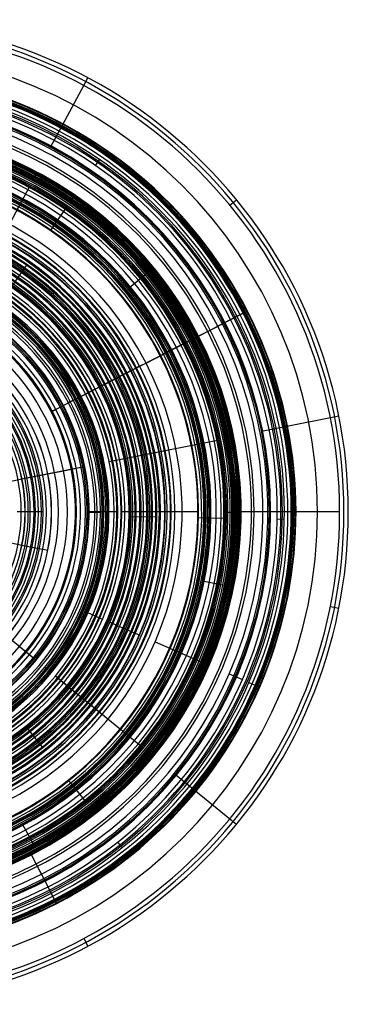
# Model space of a CAD drawing. Units: millimetres. Extents: x -89 to 91, y -195 to -15.
# Drawn here: x 31 to 91, y -195 to -15 of the extents above; entities that cross this region are included whole.
import ezdxf

# ---------------------------------------------------------------- set-up
doc = ezdxf.new("R2010")
doc.units = ezdxf.units.MM
doc.header["$MEASUREMENT"] = 0
doc.layers.add('IGES level 1', color=7, linetype='Continuous', true_color=0xffffc0)
doc.layers.add('IGES level 3', color=7, linetype='Continuous', true_color=0xffffc0)

msp = doc.modelspace()

# ---------------------------------------------------------------- linework, layer by layer
at = {"layer": 'IGES level 1'}
for p, q in [((42.51, -27.35, 32.17), (43.25, -25.96, 29.42)), ((38.71, -34.45, 35.28), (42.51, -27.35, 32.17)), ((36.49, -38.61, 44.78), (38.71, -34.45, 40.06)), ((38.71, -34.45, 40.06), (38.71, -34.45, 35.28)), ((36.49, -38.61, 47.62), (36.49, -38.61, 44.78)), ((36.59, -38.41, 32.86), (36.59, -38.41, 27.86)), ((35.18, -41.06, 32.86), (35.18, -41.06, 27.86)), ((33.36, -44.45, 51.47), (33.81, -43.62, 47.62)), ((33.84, -43.56, 41.94), (34, -43.27, 27.86)), ((23.5, -62.9, 57.11), (32.64, -45.81, 46.17)), ((30.42, -49.96, 56.75), (31.34, -48.24, 56.31)), ((31.34, -48.24, 56.31), (31.34, -48.24, 50.58)), ((69.06, -49.14, 27.86), (70.28, -48.15, 29.42)), ((50.75, -64.17, 50.58), (54.07, -61.44, 51.47)), ((39.49, -73.41, 90.82), (39.64, -73.29, 91.01)), ((79.46, -89.39, 35.28), (87.36, -87.82, 32.17)), ((87.36, -87.82, 32.17), (88.9, -87.52, 29.42)), ((74.84, -90.31, 44.78), (79.46, -89.39, 40.06)), ((79.46, -89.39, 40.06), (79.46, -89.39, 35.28)), ((69.32, -91.41, 41.94), (69.65, -91.34, 27.86)), ((72.11, -90.86, 32.86), (72.11, -90.86, 27.86)), ((74.84, -90.31, 47.62), (74.84, -90.31, 44.78)), ((75.05, -90.27, 32.86), (75.05, -90.27, 27.86)), ((47.82, -95.69, 57.11), (66.83, -91.91, 46.17)), ((62.2, -92.83, 56.75), (64.13, -92.44, 56.31)), ((64.13, -92.44, 56.31), (64.13, -92.44, 50.58)), ((68.34, -91.61, 51.47), (69.26, -91.42, 47.62)), ((48.38, -95.58, 83.09), (55.19, -94.22, 81.53)), ((50.02, -95.25, 91.01), (51.75, -94.91, 87.66)), ((51.75, -94.91, 87.66), (51.75, -94.91, 85.15)), ((51.79, -94.9, 66.97), (51.79, -94.9, 63.14)), ((52.98, -94.66, 71.16), (53.98, -94.46, 66.97)), ((52.98, -94.66, 76.17), (52.98, -94.66, 73.49)), ((54.65, -94.33, 63.14), (56.18, -94.02, 56.75)), ((54.65, -94.33, 73.49), (54.65, -94.33, 71.16)), ((55.19, -94.22, 81.53), (57.97, -93.67, 76.17)), ((31.82, -98.87, 100.47), (42.57, -96.73, 92.83)), ((42.04, -96.84, 101.57), (42.57, -96.73, 99.35)), ((44.67, -96.31, 88.85), (45.32, -96.18, 61.34)), ((45.86, -96.08, 99.35), (45.86, -96.08, 93.58)), ((47.13, -95.82, 93.58), (49.84, -95.29, 90.82)), ((48.38, -95.58, 85.15), (48.38, -95.58, 83.09)), ((31.25, -98.98, 117.74), (34.46, -98.35, 111.55)), ((33.11, -98.61, 107.83), (38.82, -97.48, 106.52)), ((34.15, -98.41, 128.57), (35.99, -98.04, 120.87)), ((38.82, -97.48, 106.52), (42.04, -96.84, 101.57)), ((29.28, -99.38, 137.57), (31.29, -98.98, 134.48)), ((31.25, -98.98, 111.55), (33.11, -98.61, 108.68)), ((31.25, -98.98, 119.69), (31.25, -98.98, 117.74)), ((31.29, -98.98, 134.48), (31.29, -98.98, 133.39)), ((33.11, -98.61, 108.68), (33.11, -98.61, 107.83)), ((34.8, -105, 128.57), (30.86, -105, 128.57)), ((35.11, -105, 111.55), (31.84, -105, 111.55)), ((46.74, -105, 99.35), (43.39, -105, 99.35)), ((48.03, -105, 93.58), (46.74, -105, 93.58)), ((52.75, -105, 85.15), (49.31, -105, 85.15)), ((55.02, -105, 66.97), (52.78, -105, 66.97)), ((55.7, -105, 63.14), (52.78, -105, 63.14)), ((59.08, -105, 76.17), (54, -105, 76.17)), ((55.7, -105, 73.49), (54, -105, 73.49)), ((55.7, -105, 71.16), (54, -105, 71.16)), ((63.4, -105, 56.75), (57.26, -105, 56.75)), ((76.28, -105, 47.62), (70.59, -105, 47.62)), ((73.5, -105, 27.86), (71, -105, 27.86)), ((76.5, -105, 32.86), (73.5, -105, 32.86)), ((89.05, -105, 27.86), (76.5, -105, 27.86)), ((29, -110.57, 132.82), (31.29, -111.02, 133.39)), ((31.25, -111.02, 119.69), (35.99, -111.96, 120.87)), ((49.84, -114.71, 90.82), (50.02, -114.75, 91.01)), ((64.13, -117.56, 50.58), (68.34, -118.39, 51.47)), ((87.36, -122.18, 27.86), (88.9, -122.48, 29.42)), ((25.29, -124.93, 100.47), (33.77, -131.89, 92.83)), ((30.81, -129.47, 106.52), (33.35, -131.55, 101.57)), ((33.35, -131.55, 101.57), (33.76, -131.89, 99.35)), ((35.42, -133.25, 88.85), (35.93, -133.67, 61.34)), ((36.36, -134.02, 99.35), (36.36, -134.02, 93.58)), ((37.36, -134.84, 93.58), (39.49, -136.59, 90.82)), ((37.9, -135.28, 57.11), (52.88, -147.58, 46.17)), ((38.34, -135.65, 85.15), (38.34, -135.65, 83.09)), ((38.34, -135.65, 83.09), (43.71, -140.05, 81.53)), ((39.64, -136.71, 91.01), (41, -137.83, 87.66)), ((41, -137.83, 87.66), (41, -137.83, 85.15)), ((41.03, -137.85, 66.97), (41.03, -137.85, 63.14)), ((41.97, -138.62, 76.17), (41.97, -138.62, 73.49)), ((41.97, -138.62, 71.16), (42.76, -139.27, 66.97)), ((43.29, -139.7, 73.49), (43.29, -139.7, 71.16)), ((43.29, -139.7, 63.14), (44.49, -140.69, 56.75)), ((43.71, -140.05, 81.53), (45.9, -141.85, 76.17)), ((49.24, -144.59, 56.75), (50.75, -145.83, 56.31)), ((50.75, -145.83, 56.31), (50.75, -145.83, 50.58)), ((54.07, -148.56, 51.47), (54.8, -149.15, 47.62)), ((54.85, -149.19, 41.94), (55.11, -149.41, 27.86)), ((57.04, -150.99, 32.86), (57.04, -150.99, 27.86)), ((59.19, -152.76, 47.62), (59.19, -152.76, 44.78)), ((59.19, -152.76, 44.78), (62.84, -155.75, 40.06)), ((59.36, -152.9, 32.86), (59.36, -152.9, 27.86)), ((62.84, -155.75, 40.06), (62.84, -155.75, 35.28)), ((62.84, -155.75, 35.28), (69.06, -160.86, 32.17)), ((69.06, -160.86, 32.17), (70.28, -161.85, 29.42)), ((31.34, -161.76, 50.58), (33.36, -165.55, 51.47)), ((42.51, -182.65, 27.86), (43.25, -184.04, 29.42))]:
    msp.add_line(p, q, dxfattribs=at)
for centre, radius in [((1, -105, 29.42), 89.62), ((1, -105, 29.42), 89.62), ((1, -105, 30.8), 88.83), ((1, -105, 28.64), 88.83), ((1, -105, 32.17), 88.05), ((1, -105, 32.17), 88.05), ((1, -105, 27.86), 88.05), ((1, -105, 27.86), 88.05), ((1, -105, 33.73), 84.02), ((1, -105, 40.06), 80), ((1, -105, 35.28), 80), ((1, -105, 40.06), 80), ((1, -105, 37.67), 80), ((1, -105, 35.28), 80), ((1, -105, 42.42), 77.64), ((1, -105, 32.86), 75.5), ((1, -105, 27.86), 75.5), ((1, -105, 30.36), 75.5), ((1, -105, 27.86), 75.5), ((1, -105, 32.86), 75.5), ((1, -105, 47.62), 75.28), ((1, -105, 44.78), 75.28), ((1, -105, 47.62), 75.28), ((1, -105, 46.2), 75.28), ((1, -105, 44.78), 75.28), ((1, -105, 27.86), 72.5), ((1, -105, 32.86), 72.5), ((1, -105, 27.86), 72.5), ((1, -105, 32.86), 72.5), ((1, -105, 30.36), 72.5), ((1, -105, 27.86), 70), ((1, -105, 27.86), 70), ((1, -105, 34.9), 69.83), ((1, -105, 41.94), 69.66), ((1, -105, 41.94), 69.66), ((1, -105, 47.62), 69.59), ((1, -105, 47.62), 69.59), ((1, -105, 49.55), 69.12), ((1, -105, 44.39), 68.95), ((1, -105, 51.47), 68.66), ((1, -105, 51.47), 68.66), ((1, -105, 46.17), 67.12), ((1, -105, 46.17), 67.12), ((1, -105, 51.03), 66.51), ((1, -105, 50.58), 64.36), ((1, -105, 56.31), 64.36), ((1, -105, 50.58), 64.36), ((1, -105, 56.31), 64.36), ((1, -105, 53.44), 64.36), ((1, -105, 56.53), 63.38), ((1, -105, 56.75), 62.4), ((1, -105, 56.75), 62.4), ((1, -105, 76.17), 58.08), ((1, -105, 76.17), 58.08), ((1, -105, 51.64), 57.43), ((1, -105, 78.85), 56.67), ((1, -105, 56.75), 56.26), ((1, -105, 56.75), 56.26), ((1, -105, 59.95), 55.48), ((1, -105, 81.53), 55.26), ((1, -105, 81.53), 55.26), ((1, -105, 73.49), 54.7), ((1, -105, 71.16), 54.7), ((1, -105, 73.49), 54.7), ((1, -105, 72.33), 54.7), ((1, -105, 71.16), 54.7), ((1, -105, 63.14), 54.7), ((1, -105, 63.14), 54.7), ((1, -105, 66.97), 54.02), ((1, -105, 66.97), 54.02), ((1, -105, 69.07), 53.51), ((1, -105, 76.17), 53), ((1, -105, 73.49), 53), ((1, -105, 76.17), 53), ((1, -105, 74.83), 53), ((1, -105, 73.49), 53), ((1, -105, 71.16), 53), ((1, -105, 71.16), 53), ((1, -105, 82.31), 51.78), ((1, -105, 66.97), 51.78), ((1, -105, 63.14), 51.78), ((1, -105, 66.97), 51.78), ((1, -105, 65.06), 51.78), ((1, -105, 63.14), 51.78), ((1, -105, 87.66), 51.75), ((1, -105, 85.15), 51.75), ((1, -105, 87.66), 51.75), ((1, -105, 86.41), 51.75), ((1, -105, 85.15), 51.75), ((1, -105, 89.33), 50.86), ((1, -105, 91.01), 49.98), ((1, -105, 91.01), 49.98), ((1, -105, 90.91), 49.89), ((1, -105, 90.82), 49.79), ((1, -105, 90.82), 49.79), ((1, -105, 92.2), 48.41), ((1, -105, 85.15), 48.31), ((1, -105, 83.09), 48.31), ((1, -105, 85.15), 48.31), ((1, -105, 84.12), 48.31), ((1, -105, 83.09), 48.31), ((1, -105, 57.11), 47.73), ((1, -105, 57.11), 47.73), ((1, -105, 93.58), 47.03), ((1, -105, 93.58), 47.03), ((1, -105, 58.89), 45.9), ((1, -105, 99.35), 45.74), ((1, -105, 93.58), 45.74), ((1, -105, 99.35), 45.74), ((1, -105, 96.46), 45.74), ((1, -105, 93.58), 45.74), ((1, -105, 61.34), 45.19), ((1, -105, 61.34), 45.19), ((1, -105, 75.1), 44.86), ((1, -105, 88.85), 44.53), ((1, -105, 88.85), 44.53), ((1, -105, 91.1), 43.94), ((1, -105, 92.83), 42.39), ((1, -105, 92.83), 42.39), ((1, -105, 99.35), 42.39), ((1, -105, 99.35), 42.39), ((1, -105, 100.46), 42.12), ((1, -105, 101.57), 41.85), ((1, -105, 101.57), 41.85), ((1, -105, 104.04), 40.21), ((1, -105, 106.52), 38.57), ((1, -105, 106.52), 38.57), ((1, -105, 96.65), 36.9), ((1, -105, 120.87), 35.67), ((1, -105, 120.87), 35.67), ((1, -105, 107.17), 35.65), ((1, -105, 124.72), 34.74), ((1, -105, 111.55), 34.11), ((1, -105, 111.55), 34.11), ((1, -105, 128.57), 33.8), ((1, -105, 128.57), 33.8), ((1, -105, 120.28), 33.26), ((1, -105, 108.68), 32.74), ((1, -105, 107.83), 32.74), ((1, -105, 108.68), 32.74), ((1, -105, 108.25), 32.74), ((1, -105, 107.83), 32.74), ((1, -105, 114.64), 32.48), ((1, -105, 110.12), 31.79), ((1, -105, 100.47), 31.42), ((1, -105, 100.47), 31.42), ((1, -105, 134.48), 30.88), ((1, -105, 133.39), 30.88), ((1, -105, 134.48), 30.88), ((1, -105, 133.94), 30.88), ((1, -105, 133.39), 30.88), ((1, -105, 119.69), 30.84), ((1, -105, 117.74), 30.84), ((1, -105, 119.69), 30.84), ((1, -105, 118.72), 30.84), ((1, -105, 117.74), 30.84), ((1, -105, 111.55), 30.84), ((1, -105, 111.55), 30.84), ((1, -105, 101.77), 30.14)]:
    msp.add_arc(centre, radius, 270, 90, dxfattribs=at)
at = {"layer": 'IGES level 1', "extrusion": (0, 1, 0)}
msp.add_arc((-35.28, 104.57, -105), 5, 304.8528, 346.8801, dxfattribs=at)
at = {"layer": 'IGES level 1', "extrusion": (1.00928e-14, 1, 8.99394e-15)}
msp.add_arc((-40.53, 88.73, -105), 5, 124.8528, 178.6219, dxfattribs=at)
at = {"layer": 'IGES level 1', "extrusion": (-1.08196e-14, 1, -3.13849e-15)}
msp.add_arc((-51.19, 61.46, -105), 5, 299.4299, 358.6219, dxfattribs=at)
at = {"layer": 'IGES level 1', "extrusion": (-2.96169e-15, 1, 4.93414e-15)}
msp.add_arc((-65.66, 41.82, -105), 5, 119.4299, 178.6219, dxfattribs=at)
at = {"layer": 'IGES level 3'}
for p, q in [((44.66, -41.95, 19.07), (45.4, -40.88, 18.69)), ((46.18, -39.76, 26.35), (46.35, -39.51, 24.81)), ((43.7, -43.34, 32.86), (43.7, -43.34, 27.86)), ((41.99, -45.81, 32.86), (41.99, -45.81, 27.86)), ((40.33, -48.2, 7.16), (40.85, -47.45, 4.08)), ((37.3, -52.57, -2.02), (39.41, -49.53, -3.8)), ((36.45, -53.8, -9.47), (37.69, -52.02, -10.09)), ((29.55, -63.77, -25.57), (32.09, -60.1, -29.01)), ((72.26, -68.42, 27.86), (67.72, -70.75, 27.86)), ((70.38, -69.38, 18.69), (69.23, -69.98, 19.07)), ((69.23, -69.98, 19.07), (70.38, -69.38, 18.69)), ((71.49, -68.82, 22.92), (70.38, -69.38, 18.69)), ((70.38, -69.38, 18.69), (71.49, -68.82, 22.92)), ((71.87, -68.62, 24.81), (71.49, -68.82, 22.92)), ((71.49, -68.82, 22.92), (71.87, -68.62, 24.81)), ((72.26, -68.42, 27.86), (71.6, -68.76, 26.35)), ((71.6, -68.76, 26.35), (72.26, -68.42, 27.86)), ((71.6, -68.76, 26.35), (71.87, -68.62, 24.81)), ((71.87, -68.62, 24.81), (71.6, -68.76, 26.35)), ((63.38, -72.98, 12.72), (66.91, -71.17, 12.72)), ((65.05, -72.12, 32.86), (67.72, -70.75, 32.86)), ((69.23, -69.98, 16.25), (66.91, -71.17, 15.48)), ((66.91, -71.17, 15.48), (69.23, -69.98, 16.25)), ((66.91, -71.17, 15.48), (66.91, -71.17, 12.72)), ((66.91, -71.17, 12.72), (66.91, -71.17, 15.48)), ((67.72, -70.75, 32.86), (67.72, -70.75, 27.86)), ((67.72, -70.75, 27.86), (67.72, -70.75, 32.86)), ((69.23, -69.98, 19.07), (69.23, -69.98, 16.25)), ((69.23, -69.98, 16.25), (69.23, -69.98, 19.07)), ((63.27, -73.03, 1.86), (58.31, -75.58, 0.2)), ((58.31, -75.58, 0.2), (63.27, -73.03, 1.86)), ((63.38, -72.98, 12.72), (61.88, -73.75, 6.97)), ((61.88, -73.75, 6.97), (63.38, -72.98, 12.72)), ((61.88, -73.75, 6.97), (62.46, -73.45, 7.16)), ((62.46, -73.45, 7.16), (61.88, -73.75, 6.97)), ((61.97, -73.7, 17.79), (63.27, -73.03, 27.86)), ((63.27, -73.03, 27.86), (61.97, -73.7, 17.79)), ((62.46, -73.45, 7.16), (63.27, -73.03, 4.08)), ((63.27, -73.03, 4.08), (62.46, -73.45, 7.16)), ((65.05, -72.12, 27.86), (63.27, -73.03, 27.86)), ((63.27, -73.03, 4.08), (63.27, -73.03, 1.86)), ((63.27, -73.03, 1.86), (63.27, -73.03, 4.08)), ((65.05, -72.12, 27.86), (65.05, -72.12, 32.86)), ((65.05, -72.12, 32.86), (65.05, -72.12, 27.86)), ((53.84, -77.88, -4.96), (61.26, -74.07, 17.63)), ((61.26, -74.07, 17.63), (53.84, -77.88, -4.96)), ((60.61, -74.4, -6.91), (56.4, -76.56, -7.34)), ((56.4, -76.56, -7.34), (60.61, -74.4, -6.91)), ((57.73, -75.88, -2.02), (61.02, -74.19, -3.8)), ((61.02, -74.19, -3.8), (57.73, -75.88, -2.02)), ((61.02, -74.19, -3.8), (60.61, -74.4, -6.91)), ((60.61, -74.4, -6.91), (61.02, -74.19, -3.8)), ((61.26, -74.07, 17.63), (61.97, -73.7, 17.79)), ((61.97, -73.7, 17.79), (61.26, -74.07, 17.63)), ((51.13, -79.27, -13.56), (57.02, -76.24, -13.56)), ((56.4, -76.56, -9.47), (58.33, -75.57, -10.09)), ((58.33, -75.57, -10.09), (56.4, -76.56, -9.47)), ((56.4, -76.56, -7.34), (56.4, -76.56, -9.47)), ((56.4, -76.56, -9.47), (56.4, -76.56, -7.34)), ((58.33, -75.57, -10.09), (57.02, -76.24, -13.56)), ((57.02, -76.24, -13.56), (58.33, -75.57, -10.09)), ((58.31, -75.58, 0.2), (57.73, -75.88, -2.02)), ((57.73, -75.88, -2.02), (58.31, -75.58, 0.2)), ((45.62, -82.1, -25.57), (49.59, -80.06, -29.01)), ((49.59, -80.06, -29.01), (45.62, -82.1, -25.57)), ((49.59, -80.06, -29.01), (48.17, -80.79, -32)), ((48.17, -80.79, -32), (49.59, -80.06, -29.01)), ((51.13, -79.27, -13.56), (48.35, -80.69, -17.6)), ((48.35, -80.69, -17.6), (51.13, -79.27, -13.56)), ((41.48, -84.22, -37.14), (45.48, -82.17, -37.14)), ((46.26, -81.77, -33.35), (45.48, -82.17, -37.14)), ((45.48, -82.17, -37.14), (46.26, -81.77, -33.35)), ((48.35, -80.69, -22.37), (45.62, -82.1, -23.28)), ((45.62, -82.1, -23.28), (48.35, -80.69, -22.37)), ((45.62, -82.1, -23.28), (45.62, -82.1, -25.57)), ((45.62, -82.1, -25.57), (45.62, -82.1, -23.28)), ((48.17, -80.79, -32), (46.26, -81.77, -33.35)), ((46.26, -81.77, -33.35), (48.17, -80.79, -32)), ((48.35, -80.69, -17.6), (48.35, -80.69, -22.37)), ((48.35, -80.69, -22.37), (48.35, -80.69, -17.6)), ((41.48, -84.22, -32.14), (38.81, -85.59, -32.14)), ((41.48, -84.22, -37.14), (41.48, -84.22, -32.14)), ((41.48, -84.22, -32.14), (41.48, -84.22, -37.14)), ((42.01, -83.95, -21.8), (44.57, -82.63, -15.6)), ((44.57, -82.63, -15.6), (42.01, -83.95, -21.8)), ((36.59, -86.73, -37.14), (38.81, -85.59, -37.14)), ((38.81, -85.59, -32.14), (38.81, -85.59, -37.14)), ((38.81, -85.59, -37.14), (38.81, -85.59, -32.14)), ((36.59, -86.73, -37.14), (36.59, -86.73, -32.81)), ((36.59, -86.73, -32.81), (36.59, -86.73, -37.14)), ((40.99, -105.66, -32.81), (40.99, -105.66, -37.14)), ((43.49, -105.71, -32.14), (43.49, -105.71, -37.14)), ((46.49, -105.76, -32.14), (46.49, -105.76, -37.14)), ((51.14, -105.83, -25.57), (55.61, -105.91, -29.01)), ((63.27, -106.03, -9.47), (65.43, -106.07, -10.09)), ((64.76, -106.06, -2.02), (68.46, -106.12, -3.8)), ((70.07, -106.15, 7.16), (70.99, -106.16, 4.08)), ((72.99, -106.2, 32.86), (72.99, -106.2, 27.86)), ((75.99, -106.25, 32.86), (75.99, -106.25, 27.86)), ((77.68, -106.27, 19.07), (78.98, -106.3, 18.69)), ((80.35, -106.32, 26.35), (80.65, -106.32, 24.81)), ((43.29, -123.34, -21.8), (45.93, -124.49, -15.6)), ((46.87, -124.9, -37.14), (47.67, -125.25, -33.35)), ((47.01, -124.96, -25.57), (47.01, -124.96, -23.28)), ((47.01, -124.96, -23.28), (49.83, -126.18, -22.37)), ((47.67, -125.25, -33.35), (49.64, -126.1, -32)), ((49.64, -126.1, -32), (51.11, -126.74, -29.01)), ((49.83, -126.18, -22.37), (49.83, -126.18, -17.6)), ((49.83, -126.18, -17.6), (52.69, -127.42, -13.56)), ((55.49, -128.64, -4.96), (63.14, -131.96, 17.63)), ((58.13, -129.78, -9.47), (58.13, -129.78, -7.34)), ((58.13, -129.78, -7.34), (62.47, -131.67, -6.91)), ((58.76, -130.06, -13.56), (60.12, -130.65, -10.09)), ((59.5, -130.38, -2.02), (60.1, -130.64, 0.2)), ((60.1, -130.64, 0.2), (65.22, -132.86, 1.86)), ((62.47, -131.67, -6.91), (62.89, -131.85, -3.8)), ((63.14, -131.96, 17.63), (63.87, -132.27, 17.79)), ((63.78, -132.24, 6.97), (64.38, -132.49, 7.16)), ((63.78, -132.24, 6.97), (65.33, -132.91, 12.72)), ((63.87, -132.27, 17.79), (65.22, -132.86, 27.86)), ((65.22, -132.86, 1.86), (65.22, -132.86, 4.08)), ((68.97, -134.49, 12.72), (68.97, -134.49, 15.48)), ((68.97, -134.49, 15.48), (71.36, -135.52, 16.25)), ((71.36, -135.52, 16.25), (71.36, -135.52, 19.07)), ((72.55, -136.04, 18.69), (73.69, -136.53, 22.92)), ((73.69, -136.53, 22.92), (74.08, -136.7, 24.81)), ((73.8, -136.58, 26.35), (74.49, -136.88, 27.86)), ((32.17, -144.29, -25.57), (34.94, -147.79, -29.01)), ((39.7, -153.79, -9.47), (41.05, -155.49, -10.09)), ((40.63, -154.96, -2.02), (42.93, -157.86, -3.8)), ((43.93, -159.12, 7.16), (44.5, -159.84, 4.08)), ((45.75, -161.41, 32.86), (45.75, -161.41, 27.86)), ((47.61, -163.76, 32.86), (47.61, -163.76, 27.86)), ((48.66, -165.08, 19.07), (49.47, -166.1, 18.69)), ((33.88, -169.05, 27.86), (32.97, -167.27, 27.86)), ((34.83, -170.91, 12.72), (33.02, -167.38, 12.72)), ((50.32, -167.17, 26.35), (50.51, -167.41, 24.81)), ((35.25, -171.72, 32.86), (33.88, -169.05, 32.86)), ((37.58, -176.26, 27.86), (35.25, -171.72, 27.86))]:
    msp.add_line(p, q, dxfattribs=at)
for centre, radius, start, end in [((1, -105, 27.86), 80.11, 27.1733, 207.1733), ((1, -105, 27.86), 80.11, 27.1733, 207.1733), ((1, -105, 27.11), 79.73, 27.1733, 207.1733), ((1, -105, 24.81), 79.66, 27.1733, 207.1733), ((1, -105, 24.81), 79.66, 27.1733, 207.1733), ((1, -105, 25.58), 79.51, 27.1733, 207.1733), ((1, -105, 23.86), 79.45, 27.1733, 207.1733), ((1, -105, 26.35), 79.36, 27.1733, 207.1733), ((1, -105, 26.35), 79.36, 27.1733, 207.1733), ((1, -105, 22.92), 79.23, 27.1733, 207.1733), ((1, -105, 22.92), 79.23, 27.1733, 207.1733), ((1, -105, 20.8), 78.61, 27.1733, 207.1733), ((1, -105, 18.69), 77.99, 27.1733, 207.1733), ((1, -105, 18.69), 77.99, 27.1733, 207.1733), ((1, -105, 18.88), 77.34, 27.1733, 207.1733), ((1, -105, 16.25), 76.69, 27.1733, 207.1733), ((1, -105, 19.07), 76.69, 27.1733, 207.1733), ((1, -105, 17.66), 76.69, 27.1733, 207.1733), ((1, -105, 16.25), 76.69, 27.1733, 207.1733), ((1, -105, 19.07), 76.69, 27.1733, 207.1733), ((1, -105, 15.86), 75.39, 27.1733, 207.1733), ((1, -105, 32.86), 75, 27.1733, 207.1733), ((1, -105, 27.86), 75, 27.1733, 207.1733), ((1, -105, 30.36), 75, 27.1733, 207.1733), ((1, -105, 27.86), 75, 27.1733, 207.1733), ((1, -105, 32.86), 75, 27.1733, 207.1733), ((1, -105, 15.48), 74.09, 27.1733, 207.1733), ((1, -105, 12.72), 74.09, 27.1733, 207.1733), ((1, -105, 15.48), 74.09, 27.1733, 207.1733), ((1, -105, 14.1), 74.09, 27.1733, 207.1733), ((1, -105, 12.72), 74.09, 27.1733, 207.1733), ((1, -105, 27.86), 72, 27.1733, 207.1733), ((1, -105, 32.86), 72, 27.1733, 207.1733), ((1, -105, 27.86), 72, 27.1733, 207.1733), ((1, -105, 32.86), 72, 27.1733, 207.1733), ((1, -105, 30.36), 72, 27.1733, 207.1733), ((1, -105, 12.72), 70.12, 27.1733, 207.1733), ((1, -105, 12.72), 70.12, 27.1733, 207.1733), ((1, -105, 4.08), 70, 27.1733, 207.1733), ((1, -105, 1.86), 70, 27.1733, 207.1733), ((1, -105, 4.08), 70, 27.1733, 207.1733), ((1, -105, 2.97), 70, 27.1733, 207.1733), ((1, -105, 1.86), 70, 27.1733, 207.1733), ((1, -105, 27.86), 70, 27.1733, 207.1733), ((1, -105, 27.86), 70, 27.1733, 207.1733), ((1, -105, 5.62), 69.54, 27.1733, 207.1733), ((1, -105, 9.84), 69.28, 27.1733, 207.1733), ((1, -105, 22.83), 69.26, 27.1733, 207.1733), ((1, -105, 7.16), 69.08, 27.1733, 207.1733), ((1, -105, 7.16), 69.08, 27.1733, 207.1733), ((1, -105, 7.06), 68.76, 27.1733, 207.1733), ((1, -105, 17.79), 68.53, 27.1733, 207.1733), ((1, -105, 17.79), 68.53, 27.1733, 207.1733), ((1, -105, 6.97), 68.43, 27.1733, 207.1733), ((1, -105, 6.97), 68.43, 27.1733, 207.1733), ((1, -105, 17.71), 68.13, 27.1733, 207.1733), ((1, -105, 17.63), 67.74, 27.1733, 207.1733), ((1, -105, 17.63), 67.74, 27.1733, 207.1733), ((1, -105, -3.8), 67.47, 27.1733, 207.1733), ((1, -105, -3.8), 67.47, 27.1733, 207.1733), ((1, -105, -5.35), 67.24, 27.1733, 207.1733), ((1, -105, 1.03), 67.21, 27.1733, 207.1733), ((1, -105, -6.91), 67.01, 27.1733, 207.1733), ((1, -105, -6.91), 67.01, 27.1733, 207.1733), ((1, -105, -2.91), 65.62, 27.1733, 207.1733), ((1, -105, -7.12), 64.64, 27.1733, 207.1733), ((1, -105, -10.09), 64.44, 27.1733, 207.1733), ((1, -105, -10.09), 64.44, 27.1733, 207.1733), ((1, -105, 0.2), 64.42, 27.1733, 207.1733), ((1, -105, 0.2), 64.42, 27.1733, 207.1733), ((1, -105, -0.91), 64.09, 27.1733, 207.1733), ((1, -105, -2.02), 63.77, 27.1733, 207.1733), ((1, -105, -2.02), 63.77, 27.1733, 207.1733), ((1, -105, -11.82), 63.7, 27.1733, 207.1733), ((1, -105, 6.34), 63.57, 27.1733, 207.1733), ((1, -105, -9.78), 63.36, 27.1733, 207.1733), ((1, -105, -13.56), 62.96, 27.1733, 207.1733), ((1, -105, -13.56), 62.96, 27.1733, 207.1733), ((1, -105, -7.34), 62.27, 27.1733, 207.1733), ((1, -105, -9.47), 62.27, 27.1733, 207.1733), ((1, -105, -7.34), 62.27, 27.1733, 207.1733), ((1, -105, -8.41), 62.27, 27.1733, 207.1733), ((1, -105, -9.47), 62.27, 27.1733, 207.1733), ((1, -105, -4.96), 59.39, 27.1733, 207.1733), ((1, -105, -4.96), 59.39, 27.1733, 207.1733), ((1, -105, -8.35), 57.29, 27.1733, 207.1733), ((1, -105, -13.56), 56.34, 27.1733, 207.1733), ((1, -105, -13.56), 56.34, 27.1733, 207.1733), ((1, -105, -15.58), 54.79, 27.1733, 207.1733), ((1, -105, -29.01), 54.62, 27.1733, 207.1733), ((1, -105, -29.01), 54.62, 27.1733, 207.1733), ((1, -105, -10.65), 54.03, 27.1733, 207.1733), ((1, -105, -10.65), 54.03, 27.1733, 207.1733), ((1, -105, -30.51), 53.82, 27.1733, 207.1733), ((1, -105, -17.6), 53.23, 27.1733, 207.1733), ((1, -105, -22.37), 53.23, 27.1733, 207.1733), ((1, -105, -17.6), 53.23, 27.1733, 207.1733), ((1, -105, -19.99), 53.23, 27.1733, 207.1733), ((1, -105, -22.37), 53.23, 27.1733, 207.1733), ((1, -105, -32), 53.02, 27.1733, 207.1733), ((1, -105, -32), 53.02, 27.1733, 207.1733), ((1, -105, -27.29), 52.38, 27.1733, 207.1733), ((1, -105, -32.68), 51.95, 27.1733, 207.1733), ((1, -105, -22.83), 51.69, 27.1733, 207.1733), ((1, -105, -12.66), 51.05, 27.1733, 207.1733), ((1, -105, -33.35), 50.87, 27.1733, 207.1733), ((1, -105, -33.35), 50.87, 27.1733, 207.1733), ((1, -105, -35.24), 50.44, 27.1733, 207.1733), ((1, -105, -23.28), 50.15, 27.1733, 207.1733), ((1, -105, -25.57), 50.15, 27.1733, 207.1733), ((1, -105, -23.28), 50.15, 27.1733, 207.1733), ((1, -105, -24.43), 50.15, 27.1733, 207.1733), ((1, -105, -25.57), 50.15, 27.1733, 207.1733), ((1, -105, -37.14), 50, 27.1733, 207.1733), ((1, -105, -37.14), 50, 27.1733, 207.1733), ((1, -105, -15.6), 48.98, 27.1733, 207.1733), ((1, -105, -15.6), 48.98, 27.1733, 207.1733), ((1, -105, -18.7), 47.54, 27.1733, 207.1733), ((1, -105, -21.8), 46.1, 27.1733, 207.1733), ((1, -105, -21.8), 46.1, 27.1733, 207.1733), ((1, -105, -37.14), 45.5, 27.1733, 207.1733), ((1, -105, -37.14), 45.5, 27.1733, 207.1733), ((1, -105, -32.14), 45.5, 27.1733, 207.1733), ((1, -105, -34.64), 45.5, 27.1733, 207.1733), ((1, -105, -32.14), 45.5, 27.1733, 207.1733), ((1, -105, -23.64), 44.99, 27.1733, 207.1733), ((1, -105, -25.2), 43.51, 27.1733, 207.1733), ((1, -105, -25.2), 43.51, 27.1733, 207.1733), ((1, -105, -32.14), 42.5, 27.1733, 207.1733), ((1, -105, -37.14), 42.5, 27.1733, 207.1733), ((1, -105, -34.64), 42.5, 27.1733, 207.1733), ((1, -105, -37.14), 42.5, 27.1733, 207.1733), ((1, -105, -32.14), 42.5, 27.1733, 207.1733), ((1, -105, -28.62), 40.92, 27.1733, 207.1733), ((1, -105, -32.81), 40, 27.1733, 207.1733), ((1, -105, -37.14), 40, 27.1733, 207.1733), ((1, -105, -37.14), 40, 27.1733, 207.1733), ((1, -105, -32.81), 40, 27.1733, 207.1733), ((1, -105, -34.97), 40, 27.1733, 207.1733), ((1, -105, 27.86), 80.11, 207.1733, 27.1733), ((1, -105, 27.86), 80.11, 207.1733, 27.1733), ((1, -105, 27.11), 79.73, 207.1733, 27.1733), ((1, -105, 24.81), 79.66, 207.1733, 27.1733), ((1, -105, 24.81), 79.66, 207.1733, 27.1733), ((1, -105, 25.58), 79.51, 207.1733, 27.1733), ((1, -105, 23.86), 79.45, 207.1733, 27.1733), ((1, -105, 26.35), 79.36, 207.1733, 27.1733), ((1, -105, 26.35), 79.36, 207.1733, 27.1733), ((1, -105, 22.92), 79.23, 207.1733, 27.1733), ((1, -105, 22.92), 79.23, 207.1733, 27.1733), ((1, -105, 20.8), 78.61, 207.1733, 27.1733), ((1, -105, 18.69), 77.99, 207.1733, 27.1733), ((1, -105, 18.69), 77.99, 207.1733, 27.1733), ((1, -105, 18.88), 77.34, 207.1733, 27.1733), ((1, -105, 19.07), 76.69, 207.1733, 27.1733), ((1, -105, 16.25), 76.69, 207.1733, 27.1733), ((1, -105, 19.07), 76.69, 207.1733, 27.1733), ((1, -105, 16.25), 76.69, 207.1733, 27.1733), ((1, -105, 17.66), 76.69, 207.1733, 27.1733), ((1, -105, 15.86), 75.39, 207.1733, 27.1733), ((1, -105, 27.86), 75, 207.1733, 27.1733), ((1, -105, 32.86), 75, 207.1733, 27.1733), ((1, -105, 27.86), 75, 207.1733, 27.1733), ((1, -105, 32.86), 75, 207.1733, 27.1733), ((1, -105, 30.36), 75, 207.1733, 27.1733), ((1, -105, 12.72), 74.09, 207.1733, 27.1733), ((1, -105, 15.48), 74.09, 207.1733, 27.1733), ((1, -105, 12.72), 74.09, 207.1733, 27.1733), ((1, -105, 14.1), 74.09, 207.1733, 27.1733), ((1, -105, 15.48), 74.09, 207.1733, 27.1733), ((1, -105, 32.86), 72, 207.1733, 27.1733), ((1, -105, 27.86), 72, 207.1733, 27.1733), ((1, -105, 30.36), 72, 207.1733, 27.1733), ((1, -105, 27.86), 72, 207.1733, 27.1733), ((1, -105, 32.86), 72, 207.1733, 27.1733), ((1, -105, 12.72), 70.12, 207.1733, 27.1733), ((1, -105, 12.72), 70.12, 207.1733, 27.1733), ((1, -105, 27.86), 70, 207.1733, 27.1733), ((1, -105, 27.86), 70, 207.1733, 27.1733), ((1, -105, 1.86), 70, 207.1733, 27.1733), ((1, -105, 4.08), 70, 207.1733, 27.1733), ((1, -105, 1.86), 70, 207.1733, 27.1733), ((1, -105, 2.97), 70, 207.1733, 27.1733), ((1, -105, 4.08), 70, 207.1733, 27.1733), ((1, -105, 5.62), 69.54, 207.1733, 27.1733), ((1, -105, 9.84), 69.28, 207.1733, 27.1733), ((1, -105, 22.83), 69.26, 207.1733, 27.1733), ((1, -105, 7.16), 69.08, 207.1733, 27.1733), ((1, -105, 7.16), 69.08, 207.1733, 27.1733), ((1, -105, 7.06), 68.76, 207.1733, 27.1733), ((1, -105, 17.79), 68.53, 207.1733, 27.1733), ((1, -105, 17.79), 68.53, 207.1733, 27.1733), ((1, -105, 6.97), 68.43, 207.1733, 27.1733), ((1, -105, 6.97), 68.43, 207.1733, 27.1733), ((1, -105, 17.71), 68.13, 207.1733, 27.1733), ((1, -105, 17.63), 67.74, 207.1733, 27.1733), ((1, -105, 17.63), 67.74, 207.1733, 27.1733), ((1, -105, -3.8), 67.47, 207.1733, 27.1733), ((1, -105, -3.8), 67.47, 207.1733, 27.1733), ((1, -105, -5.35), 67.24, 207.1733, 27.1733), ((1, -105, 1.03), 67.21, 207.1733, 27.1733), ((1, -105, -6.91), 67.01, 207.1733, 27.1733), ((1, -105, -6.91), 67.01, 207.1733, 27.1733), ((1, -105, -2.91), 65.62, 207.1733, 27.1733), ((1, -105, -7.12), 64.64, 207.1733, 27.1733), ((1, -105, -10.09), 64.44, 207.1733, 27.1733), ((1, -105, -10.09), 64.44, 207.1733, 27.1733), ((1, -105, 0.2), 64.42, 207.1733, 27.1733), ((1, -105, 0.2), 64.42, 207.1733, 27.1733), ((1, -105, -0.91), 64.09, 207.1733, 27.1733), ((1, -105, -2.02), 63.77, 207.1733, 27.1733), ((1, -105, -2.02), 63.77, 207.1733, 27.1733), ((1, -105, -11.82), 63.7, 207.1733, 27.1733), ((1, -105, 6.34), 63.57, 207.1733, 27.1733), ((1, -105, -9.78), 63.36, 207.1733, 27.1733), ((1, -105, -13.56), 62.96, 207.1733, 27.1733), ((1, -105, -13.56), 62.96, 207.1733, 27.1733), ((1, -105, -9.47), 62.27, 207.1733, 27.1733), ((1, -105, -7.34), 62.27, 207.1733, 27.1733), ((1, -105, -9.47), 62.27, 207.1733, 27.1733), ((1, -105, -8.41), 62.27, 207.1733, 27.1733), ((1, -105, -7.34), 62.27, 207.1733, 27.1733), ((1, -105, -4.96), 59.39, 207.1733, 27.1733), ((1, -105, -4.96), 59.39, 207.1733, 27.1733), ((1, -105, -8.35), 57.29, 207.1733, 27.1733), ((1, -105, -13.56), 56.34, 207.1733, 27.1733), ((1, -105, -13.56), 56.34, 207.1733, 27.1733), ((1, -105, -15.58), 54.79, 207.1733, 27.1733), ((1, -105, -29.01), 54.62, 207.1733, 27.1733), ((1, -105, -29.01), 54.62, 207.1733, 27.1733), ((1, -105, -10.65), 54.03, 207.1733, 27.1733), ((1, -105, -10.65), 54.03, 207.1733, 27.1733), ((1, -105, -30.51), 53.82, 207.1733, 27.1733), ((1, -105, -22.37), 53.23, 207.1733, 27.1733), ((1, -105, -17.6), 53.23, 207.1733, 27.1733), ((1, -105, -22.37), 53.23, 207.1733, 27.1733), ((1, -105, -19.99), 53.23, 207.1733, 27.1733), ((1, -105, -17.6), 53.23, 207.1733, 27.1733), ((1, -105, -32), 53.02, 207.1733, 27.1733), ((1, -105, -32), 53.02, 207.1733, 27.1733), ((1, -105, -27.29), 52.38, 207.1733, 27.1733), ((1, -105, -32.68), 51.95, 207.1733, 27.1733), ((1, -105, -22.83), 51.69, 207.1733, 27.1733), ((1, -105, -12.66), 51.05, 207.1733, 27.1733), ((1, -105, -33.35), 50.87, 207.1733, 27.1733), ((1, -105, -33.35), 50.87, 207.1733, 27.1733), ((1, -105, -35.24), 50.44, 207.1733, 27.1733), ((1, -105, -25.57), 50.15, 207.1733, 27.1733), ((1, -105, -23.28), 50.15, 207.1733, 27.1733), ((1, -105, -25.57), 50.15, 207.1733, 27.1733), ((1, -105, -24.43), 50.15, 207.1733, 27.1733), ((1, -105, -23.28), 50.15, 207.1733, 27.1733), ((1, -105, -37.14), 50, 207.1733, 27.1733), ((1, -105, -37.14), 50, 207.1733, 27.1733), ((1, -105, -15.6), 48.98, 207.1733, 27.1733), ((1, -105, -15.6), 48.98, 207.1733, 27.1733), ((1, -105, -18.7), 47.54, 207.1733, 27.1733), ((1, -105, -21.8), 46.1, 207.1733, 27.1733), ((1, -105, -21.8), 46.1, 207.1733, 27.1733), ((1, -105, -32.14), 45.5, 207.1733, 27.1733), ((1, -105, -37.14), 45.5, 207.1733, 27.1733), ((1, -105, -34.64), 45.5, 207.1733, 27.1733), ((1, -105, -37.14), 45.5, 207.1733, 27.1733), ((1, -105, -32.14), 45.5, 207.1733, 27.1733), ((1, -105, -23.64), 44.99, 207.1733, 27.1733), ((1, -105, -25.2), 43.51, 207.1733, 27.1733), ((1, -105, -25.2), 43.51, 207.1733, 27.1733), ((1, -105, -37.14), 42.5, 207.1733, 27.1733), ((1, -105, -32.14), 42.5, 207.1733, 27.1733), ((1, -105, -37.14), 42.5, 207.1733, 27.1733), ((1, -105, -32.14), 42.5, 207.1733, 27.1733), ((1, -105, -34.64), 42.5, 207.1733, 27.1733), ((1, -105, -28.62), 40.92, 207.1733, 27.1733), ((1, -105, -32.81), 40, 207.1733, 27.1733), ((1, -105, -37.14), 40, 207.1733, 27.1733), ((1, -105, -34.97), 40, 207.1733, 27.1733), ((1, -105, -37.14), 40, 207.1733, 27.1733), ((1, -105, -32.81), 40, 207.1733, 27.1733)]:
    msp.add_arc(centre, radius, start, end, dxfattribs=at)
at = {"layer": 'IGES level 3', "extrusion": (-0.456683, 0.88963, -4.94593e-11)}
msp.add_arc((-2.95, -1.49, -93.87), 10, 200.2744, 246.3184, dxfattribs=at)
at = {"layer": 'IGES level 3', "extrusion": (-0.456683, 0.88963, 1.80569e-12)}
msp.add_arc((-2.95, -1.49, -93.87), 10, 200.2744, 246.3184, dxfattribs=at)
at = {"layer": 'IGES level 3', "extrusion": (-0.456683, 0.88963, 1.32383e-10)}
msp.add_arc((-10.98, -19.81, -93.87), 10, 24.9063, 66.3184, dxfattribs=at)
at = {"layer": 'IGES level 3', "extrusion": (-0.456683, 0.88963, -6.67702e-12)}
msp.add_arc((-10.98, -19.81, -93.87), 10, 24.9063, 66.3184, dxfattribs=at)
at = {"layer": 'IGES level 3', "extrusion": (-0.456683, 0.88963, -1.57532e-10)}
msp.add_arc((10.04, -17.59, -93.87), 10, 204.9063, 229.5542, dxfattribs=at)
at = {"layer": 'IGES level 3', "extrusion": (-0.456683, 0.88963, 1.69124e-10)}
msp.add_arc((10.04, -17.59, -93.87), 10, 204.9063, 229.5542, dxfattribs=at)
at = {"layer": 'IGES level 3', "extrusion": (-0.456683, 0.88963, -7.11857e-25)}
msp.add_arc((-2.94, -32.81, -93.87), 10, 0, 49.5542, dxfattribs=at)
at = {"layer": 'IGES level 3', "extrusion": (-0.456683, 0.88963, -1.76993e-11)}
msp.add_arc((-2.94, -32.81, -93.87), 10, 0, 49.5542, dxfattribs=at)

doc.saveas('drawing.dxf')
